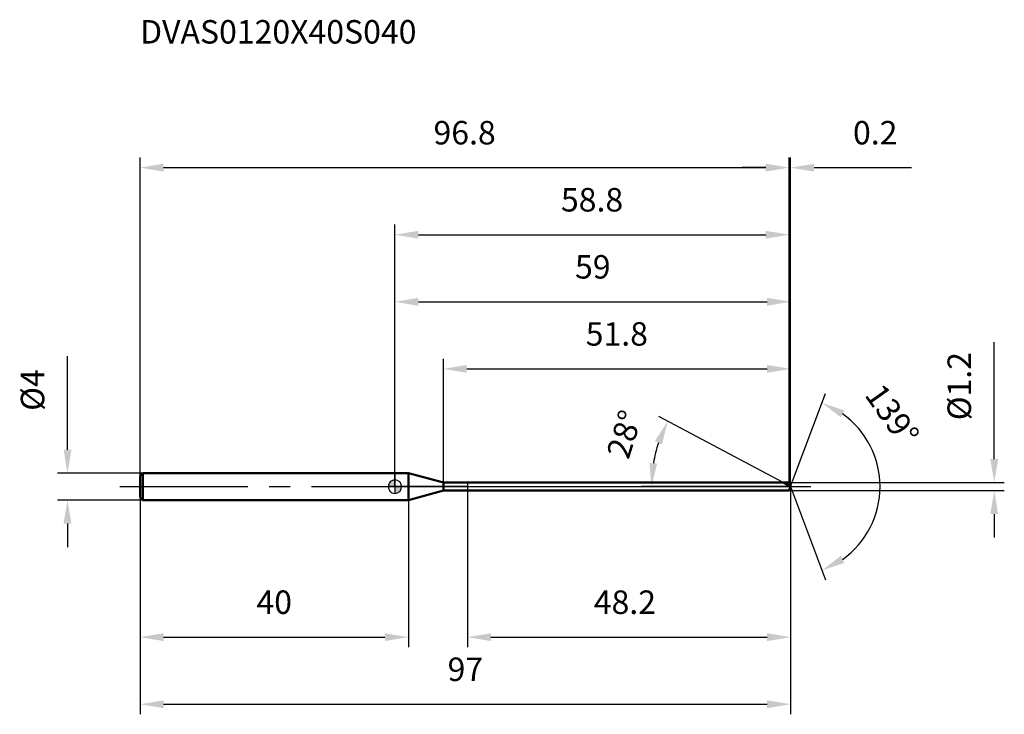
# Model space of a CAD drawing. Units: millimetres. Extents: x -56 to 91, y -34 to 70.
import ezdxf

# ---------------------------------------------------------------- set-up
doc = ezdxf.new("R2010")
doc.units = ezdxf.units.MM
doc.linetypes.add('CENTER2', pattern=[28.575, 19.05, -3.175, 3.175, -3.175])
for name, color, linetype, lineweight in [('1', 4, 'Continuous', 50), ('2', 7, 'Continuous', 25), ('4', 2, 'CENTER2', 25), ('cut', 1, 'Continuous', 25), ('nocut', 7, 'Continuous', 25), ('sk1', 4, 'Continuous', 50), ('sk2', 7, 'Continuous', 25), ('sk4', 2, 'CENTER2', 25), ('sk6', 5, 'Continuous', 35)]:
    doc.layers.add(name, color=color, linetype=linetype, lineweight=lineweight)
doc.layers.add('7', color=5, linetype='Continuous')
doc.styles.add('simplex', font='txt.shx', dxfattribs={"height": 3.5})
doc.dimstyles.new('コピー - ISO-25', dxfattribs={"dimscale": 0, "dimtxt": 3.5, "dimasz": 3.5, "dimexe": 1.5, "dimexo": 0, "dimgap": 2.3, "dimtad": 1, "dimdec": 1, "dimdsep": 46, "dimtxsty": 'simplex', "dimcen": 0.09, "dimclrd": 256, "dimclre": 256, "dimclrt": 256, "dimadec": 0, "dimazin": 0, "dimtfac": 1, "dimtofl": 0, "dimtmove": 0, "dimatfit": 3, "dimfxl": 1, "dimtolj": 1, "dimlwd": -1, "dimlwe": -1, "dimarcsym": 0})

# ---------------------------------------------------------------- blocks, each defined once
blk = doc.blocks.new('*D482')
at = {"layer": 'Defpoints', "color": 0}
for p in [(58.78, 47.56), (-38, 1.6), (58.78, 0.6)]:
    blk.add_point(p, dxfattribs=at)
at = {"layer": 'sk2'}
for p, q in [((-38, 1.6), (-38, 49.06)), ((58.78, 0.6), (58.78, 49.06)), ((-34.5, 47.56), (55.28, 47.56))]:
    blk.add_line(p, q, dxfattribs=at)
for points in [[(-34.5, 48.14), (-34.5, 46.97), (-38, 47.56)], [(55.28, 46.97), (55.28, 48.14), (58.78, 47.56)]]:
    blk.add_solid(points, dxfattribs=at)
at = {"layer": 'sk2', "insert": (10.39, 54.52), "char_height": 3.5, "attachment_point": 2, "line_spacing_factor": 0.9, "style": 'simplex'}
blk.add_mtext('\\A1;96.8', dxfattribs=at)
blk = doc.blocks.new('*D493')
at = {"layer": 'Defpoints', "color": 0}
for p in [(-37.6, 2), (-48.82, -2), (-37.6, -2)]:
    blk.add_point(p, dxfattribs=at)
at = {"layer": 'sk2'}
for p, q in [((-48.82, 5.5), (-48.82, 19.43)), ((-37.6, 2), (-50.32, 2)), ((-37.6, -2), (-50.32, -2)), ((-48.82, -5.5), (-48.82, -9))]:
    blk.add_line(p, q, dxfattribs=at)
for points in [[(-49.4, 5.5), (-48.23, 5.5), (-48.82, 2)], [(-48.23, -5.5), (-49.4, -5.5), (-48.82, -2)]]:
    blk.add_solid(points, dxfattribs=at)
at = {"layer": 'sk2', "insert": (-55.78, 11.3), "char_height": 3.5, "attachment_point": 1, "rotation": 90, "line_spacing_factor": 0.9, "style": 'simplex'}
blk.add_mtext('\\A1;%%c4', dxfattribs=at)
blk = doc.blocks.new('*D504')
at = {"layer": 'Defpoints', "color": 0}
for p in [(-38, -1.6), (2, -2), (2, -22.44)]:
    blk.add_point(p, dxfattribs=at)
at = {"layer": 'sk2'}
for p, q in [((-38, -1.6), (-38, -23.94)), ((2, -2), (2, -23.94)), ((-34.5, -22.44), (-1.5, -22.44))]:
    blk.add_line(p, q, dxfattribs=at)
for points in [[(-34.5, -21.86), (-34.5, -23.03), (-38, -22.44)], [(-1.5, -23.03), (-1.5, -21.86), (2, -22.44)]]:
    blk.add_solid(points, dxfattribs=at)
at = {"layer": 'sk2', "insert": (-18, -15.48), "char_height": 3.5, "attachment_point": 2, "line_spacing_factor": 0.9, "style": 'simplex'}
blk.add_mtext('\\A1;40', dxfattribs=at)
blk = doc.blocks.new('*D515')
at = {"layer": '2'}
for p, q in [((0, 0), (0, 29.06)), ((59, 0), (59, 29.06)), ((3.5, 27.56), (55.5, 27.56))]:
    blk.add_line(p, q, dxfattribs=at)
for points in [[(3.5, 28.14), (3.5, 26.97), (0, 27.56)], [(55.5, 26.97), (55.5, 28.14), (59, 27.56)]]:
    blk.add_solid(points, dxfattribs=at)
at = {"layer": 'Defpoints', "color": 0}
for p in [(59, 27.56), (0, 0), (59, 0)]:
    blk.add_point(p, dxfattribs=at)
at = {"layer": '2', "insert": (29.5, 34.52), "char_height": 3.5, "attachment_point": 2, "line_spacing_factor": 0.9, "style": 'simplex'}
blk.add_mtext('\\A1;59', dxfattribs=at)
blk = doc.blocks.new('*D526')
at = {"layer": '2'}
for p, q in [((58.78, 0.6), (58.78, 49.06)), ((59, 0), (59, 49.06)), ((55.28, 47.56), (51.78, 47.56)), ((62.5, 47.56), (77.02, 47.56))]:
    blk.add_line(p, q, dxfattribs=at)
for points in [[(55.28, 46.97), (55.28, 48.14), (58.78, 47.56)], [(62.5, 48.14), (62.5, 46.97), (59, 47.56)]]:
    blk.add_solid(points, dxfattribs=at)
at = {"layer": 'Defpoints', "color": 0}
for p in [(59, 47.56), (58.78, 0.6), (59, 0)]:
    blk.add_point(p, dxfattribs=at)
at = {"layer": '2', "insert": (68.3, 54.52), "char_height": 3.5, "attachment_point": 1, "line_spacing_factor": 0.9, "style": 'simplex'}
blk.add_mtext('\\A1;0.2', dxfattribs=at)
blk = doc.blocks.new('*D537')
at = {"layer": 'Defpoints', "color": 0}
for p in [(59, 0), (-38, -1.6), (59, -32.44)]:
    blk.add_point(p, dxfattribs=at)
at = {"layer": 'sk2'}
for p, q in [((59, 0), (59, -33.94)), ((-38, -1.6), (-38, -33.94)), ((-34.5, -32.44), (55.5, -32.44))]:
    blk.add_line(p, q, dxfattribs=at)
for points in [[(-34.5, -31.86), (-34.5, -33.03), (-38, -32.44)], [(55.5, -33.03), (55.5, -31.86), (59, -32.44)]]:
    blk.add_solid(points, dxfattribs=at)
at = {"layer": 'sk2', "insert": (10.5, -25.48), "char_height": 3.5, "attachment_point": 2, "line_spacing_factor": 0.9, "style": 'simplex'}
blk.add_mtext('\\A1;97', dxfattribs=at)
blk = doc.blocks.new('*D548')
at = {"layer": '2'}
for p, q in [((89.36, 4.1), (89.36, 21.53)), ((58.78, 0.6), (90.86, 0.6)), ((58.78, -0.6), (90.86, -0.6)), ((89.36, -4.1), (89.36, -7.6))]:
    blk.add_line(p, q, dxfattribs=at)
for points in [[(88.77, 4.1), (89.94, 4.1), (89.36, 0.6)], [(89.94, -4.1), (88.77, -4.1), (89.36, -0.6)]]:
    blk.add_solid(points, dxfattribs=at)
at = {"layer": 'Defpoints', "color": 0}
for p in [(58.78, 0.6), (58.78, -0.6), (89.36, -0.6)]:
    blk.add_point(p, dxfattribs=at)
at = {"layer": '2', "insert": (82.39, 9.9), "char_height": 3.5, "attachment_point": 1, "rotation": 90, "line_spacing_factor": 0.9, "style": 'simplex'}
blk.add_mtext('\\A1;%%c1.2', dxfattribs=at)
blk = doc.blocks.new('*D559')
at = {"layer": '2'}
for p, q in [((57.87, 0.6), (39.34, 10.45)), ((59, 0), (36.74, 0))]:
    blk.add_line(p, q, dxfattribs=at)
blk.add_arc((59, 0), 20.76, 161.6697, 170.3303, dxfattribs=at)
for points in [[(39.83, 6.3), (38.75, 6.76), (40.67, 9.75)], [(37.95, 3.54), (39.11, 3.44), (38.24, 0)]]:
    blk.add_solid(points, dxfattribs=at)
at = {"layer": 'Defpoints', "color": 0}
for p in [(38.51, 3.37), (57.87, 0.6), (58.04, 0.51), (59, 0), (59.19, 0)]:
    blk.add_point(p, dxfattribs=at)
at = {"layer": '2', "insert": (32.55, 8.33), "char_height": 3.5, "attachment_point": 2, "rotation": 72.528, "line_spacing_factor": 0.9, "style": 'simplex'}
blk.add_mtext('\\A1;28%%d', dxfattribs=at)
blk = doc.blocks.new('*D5610')
at = {"layer": '2'}
for p, q in [((7.22, 0.6), (7.22, 19.06)), ((59, 0), (59, 19.06)), ((10.72, 17.56), (55.5, 17.56))]:
    blk.add_line(p, q, dxfattribs=at)
for points in [[(10.72, 18.14), (10.72, 16.97), (7.22, 17.56)], [(55.5, 16.97), (55.5, 18.14), (59, 17.56)]]:
    blk.add_solid(points, dxfattribs=at)
at = {"layer": 'Defpoints', "color": 0}
for p in [(59, 17.56), (7.22, 0.6), (59, 0)]:
    blk.add_point(p, dxfattribs=at)
at = {"layer": '2', "insert": (28.45, 24.52), "char_height": 3.5, "attachment_point": 1, "line_spacing_factor": 0.9, "style": 'simplex'}
blk.add_mtext('\\A1;51.8', dxfattribs=at)
blk = doc.blocks.new('*D5711')
at = {"layer": '2'}
for p, q in [((10.8, 0), (10.8, -23.94)), ((59, 0), (59, -23.94)), ((14.3, -22.44), (55.5, -22.44))]:
    blk.add_line(p, q, dxfattribs=at)
for points in [[(14.3, -21.86), (14.3, -23.03), (10.8, -22.44)], [(55.5, -23.03), (55.5, -21.86), (59, -22.44)]]:
    blk.add_solid(points, dxfattribs=at)
at = {"layer": 'Defpoints', "color": 0}
for p in [(10.8, 0), (59, 0), (59, -22.44)]:
    blk.add_point(p, dxfattribs=at)
at = {"layer": '2', "insert": (29.65, -15.48), "char_height": 3.5, "attachment_point": 1, "line_spacing_factor": 0.9, "style": 'simplex'}
blk.add_mtext('\\A1;48.2', dxfattribs=at)
blk = doc.blocks.new('*D5812')
at = {"layer": '2'}
for p, q in [((0, 0), (0, 39.06)), ((58.78, 0.6), (58.78, 39.06)), ((3.5, 37.56), (55.28, 37.56))]:
    blk.add_line(p, q, dxfattribs=at)
for points in [[(3.5, 38.14), (3.5, 36.97), (0, 37.56)], [(55.28, 36.97), (55.28, 38.14), (58.78, 37.56)]]:
    blk.add_solid(points, dxfattribs=at)
at = {"layer": 'Defpoints', "color": 0}
for p in [(58.78, 37.56), (0, 0), (58.78, 0.6)]:
    blk.add_point(p, dxfattribs=at)
at = {"layer": '2', "insert": (29.39, 44.52), "char_height": 3.5, "attachment_point": 2, "line_spacing_factor": 0.9, "style": 'simplex'}
blk.add_mtext('\\A1;58.8', dxfattribs=at)
blk = doc.blocks.new('*D5913')
at = {"layer": '2'}
for q in [(64.19, 13.89), (64.19, -13.89)]:
    blk.add_line((59, 0), q, dxfattribs=at)
blk.add_arc((59, 0), 13.33, 305.584, 54.416, dxfattribs=at)
for points in [[(67.03, 11.36), (66.48, 10.33), (63.67, 12.49)], [(66.48, -10.33), (67.03, -11.36), (63.67, -12.49)]]:
    blk.add_solid(points, dxfattribs=at)
at = {"layer": 'Defpoints', "color": 0}
for p in [(58.97, 0.07), (59, 0), (59, 0), (58.97, -0.07), (71.26, -5.25)]:
    blk.add_point(p, dxfattribs=at)
at = {"layer": '2', "insert": (75.57, 11.73), "char_height": 3.5, "attachment_point": 2, "rotation": 305.3017, "line_spacing_factor": 0.9, "style": 'simplex'}
blk.add_mtext('\\A1;139%%d', dxfattribs=at)
blk = doc.blocks.new('zero block')
h = blk.add_hatch(color=7)
h.paths.add_polyline_path([(0, 1, 0.414214), (-1, 0), (0, 0)])
h.paths.add_polyline_path([(1, 0), (0, 0), (0, -1, 0.414214)])
at = {"color": 7, "ltscale": 0.2}
for p, q in [((-1, 0), (1, 0)), ((0, -1), (0, 1))]:
    blk.add_line(p, q, dxfattribs=at)
for start, end in [(90, 180), (180, 270), (0, 90), (270, 0)]:
    blk.add_arc((0, 0), 1, start, end, dxfattribs=at)

msp = doc.modelspace()

# ---------------------------------------------------------------- linework, layer by layer
at = {"layer": '1'}
for p, q in [((2, 2), (0, 2)), ((2, 2), (2, -2)), ((7.22, 0.6), (2, 2)), ((7.22, -0.6), (7.22, 0.6)), ((7.22, 0.6), (58.78, 0.6)), ((59, 0), (57.87, 0.6)), ((58.78, 0.6), (59, 0)), ((59, 0), (58.78, -0.6)), ((2, -2), (7.22, -0.6)), ((58.78, -0.6), (7.22, -0.6)), ((0, -2), (2, -2))]:
    msp.add_line(p, q, dxfattribs=at)
at = {"layer": '4'}
msp.add_line((0, 0), (62, 0), dxfattribs=at)
at = {"layer": '7'}
for p, q in [((7.22, 0.6), (7.22, -0.6)), ((7.22, 0.6), (58.78, 0.6)), ((58.78, 0.6), (59, 0)), ((59, 0), (58.78, -0.6)), ((58.78, -0.6), (7.22, -0.6))]:
    msp.add_line(p, q, dxfattribs=at)
at = {"layer": 'cut'}
for p, q in [((10.8, 0.6), (10.8, 0)), ((58.78, 0.6), (10.8, 0.6)), ((10.8, 0), (59, 0)), ((58.78, 0.6), (59, 0))]:
    msp.add_line(p, q, dxfattribs=at)
at = {"layer": 'nocut'}
for p, q in [((0, 2), (0, 0)), ((2, 2), (0, 2)), ((7.22, 0.6), (2, 2)), ((10.8, 0), (0, 0)), ((7.22, 0.6), (10.8, 0.6)), ((10.8, 0.6), (10.8, 0))]:
    msp.add_line(p, q, dxfattribs=at)
at = {"layer": 'sk1'}
for p, q in [((-38, 1.6), (-37.6, 2)), ((-38, 1.6), (-38, -1.6)), ((-37.6, 2), (-37.6, -2)), ((0, 2), (-37.6, 2)), ((-38, -1.6), (-37.6, -2)), ((-37.6, -2), (0, -2))]:
    msp.add_line(p, q, dxfattribs=at)
at = {"layer": 'sk4'}
msp.add_line((-41, 0), (0, 0), dxfattribs=at)

# ---------------------------------------------------------------- block references
at = {"rotation": 180}
msp.add_blockref('zero block', (0, 0), dxfattribs=at)

# ---------------------------------------------------------------- texts
at = {"layer": 'sk6', "style": 'simplex'}
msp.add_text('DVAS0120X40S040', height=3.5, dxfattribs=at).set_placement((-38, 66.06))

# ---------------------------------------------------------------- dimensions: what is measured, and where the dimension line sits
at = {"layer": '2'}
for base, p1, p2, picture, middle in [((59, 47.56), (58.78, 0.6), (59, 0), '*D526', (71.51, 52.19)), ((58.78, 37.56), (0, 0), (58.78, 0.6), '*D5812', (29.39, 42.19)), ((59, 27.56), (0, 0), (59, 0), '*D515', (29.5, 32.19)), ((59, 17.56), (7.22, 0.6), (59, 0), '*D5610', (33.11, 22.19)), ((59, -22.44), (10.8, 0), (59, 0), '*D5711', (34.9, -17.81))]:
    dim = msp.add_linear_dim(base=base, p1=p1, p2=p2, dimstyle='コピー - ISO-25', override={"dimscale": 1}, dxfattribs=at)
    dim.commit()
    dim.dimension.update_dxf_attribs({"geometry": picture, "text_midpoint": middle})
dim = msp.add_linear_dim(base=(89.36, -0.6), p1=(58.78, 0.6), p2=(58.78, -0.6), angle=270, text='%%c<>', dimstyle='コピー - ISO-25', override={"dimscale": 1}, dxfattribs=at)
dim.commit()
dim.dimension.update_dxf_attribs({"geometry": '*D548', "text_midpoint": (89.36, 14.57), "dimtype": 160})
for base, line1, line2, picture, middle in [((71.2579, -5.2453), ((58.9749, 0.0672), (59, 0)), ((58.9749, -0.0672), (59, 0)), '*D5913', (69.8814, 7.7049)), ((38.51, 3.37), ((58.04, 0.51), (57.87, 0.6)), ((59.19, 0), (59, 0)), '*D559', (39.19, 6.23))]:
    dim = msp.add_angular_dim_2l(base=base, line1=line1, line2=line2, dimstyle='コピー - ISO-25', override={"dimscale": 1}, dxfattribs=at)
    dim.commit()
    dim.dimension.update_dxf_attribs({"geometry": picture, "text_midpoint": middle, "dimtype": 162})
at = {"layer": 'sk2'}
for base, p1, p2, picture, middle in [((58.78, 47.56), (-38, 1.6), (58.78, 0.6), '*D482', (10.39, 52.19)), ((59, -32.44), (-38, -1.6), (59, 0), '*D537', (10.5, -27.81)), ((2, -22.44), (-38, -1.6), (2, -2), '*D504', (-18, -17.81))]:
    dim = msp.add_linear_dim(base=base, p1=p1, p2=p2, dimstyle='コピー - ISO-25', override={"dimscale": 1}, dxfattribs=at)
    dim.commit()
    dim.dimension.update_dxf_attribs({"geometry": picture, "text_midpoint": middle})
dim = msp.add_linear_dim(base=(-48.82, -2), p1=(-37.6, 2), p2=(-37.6, -2), angle=270, text='%%c<>', dimstyle='コピー - ISO-25', override={"dimscale": 1}, dxfattribs=at)
dim.commit()
dim.dimension.update_dxf_attribs({"geometry": '*D493', "text_midpoint": (-48.82, 14.22), "dimtype": 160})

doc.saveas('drawing.dxf')
